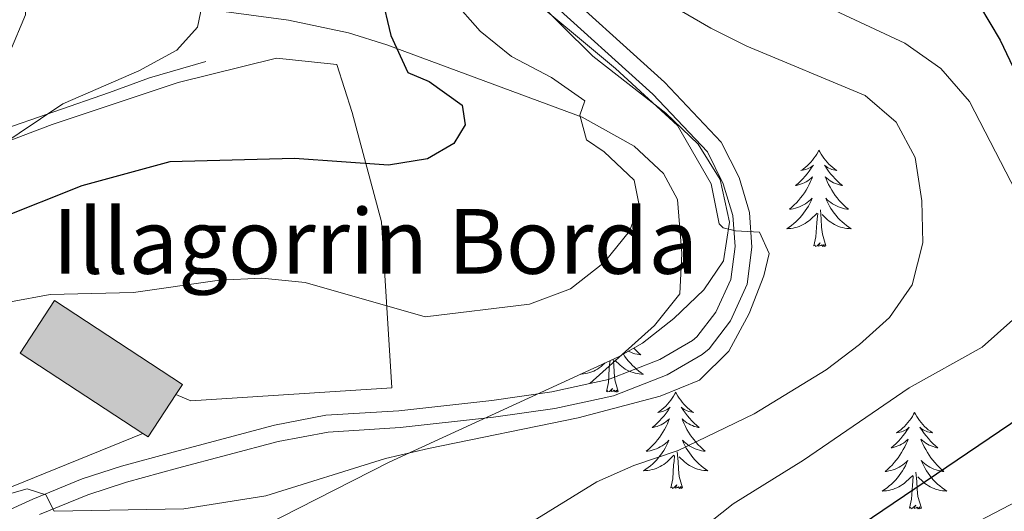
# Model space of a CAD drawing. Extents: x 585548 to 590041, y 779679 to 782707.
# Drawn here: x 589565 to 589687, y 780275 to 780336 of the extents above; entities that cross this region are included whole.
import ezdxf

# ---------------------------------------------------------------- set-up
doc = ezdxf.new("R2010")
doc.units = 0
doc.header["$MEASUREMENT"] = 0
doc.linetypes.add('DGN Style 3', pattern=[66.707732, 47.64838, -19.059352])
for name, color, linetype in [('Nivel 15', 7, 'Continuous'), ('Nivel 20', 7, 'Continuous'), ('Nivel 21', 7, 'Continuous'), ('Nivel 35', 7, 'Continuous'), ('Nivel 36', 7, 'Continuous'), ('Nivel 4', 7, 'Continuous'), ('Nivel 44', 7, 'Continuous'), ('Nivel 5', 7, 'Continuous'), ('Nivel 52', 7, 'Continuous'), ('Nivel 61', 7, 'Continuous'), ('Nivel 63', 7, 'Continuous')]:
    doc.layers.add(name, color=color, linetype=linetype)
doc.styles.add('Style-arial', font='arial.shx', dxfattribs={"bigfont": 'arialbig.shx'})
doc.linetypes.add('5zonar', pattern='A,-5,[1,dgnlstyle.shx,S=0.08,R=0,X=0,Y=0],-5', length=10)

msp = doc.modelspace()

# ---------------------------------------------------------------- hatches: boundary and pattern name
at = {"layer": 'Nivel 52', "linetype": 'Continuous', "lineweight": 13}
msp.add_hatch(color=33, dxfattribs=at).paths.add_polyline_path([(589580.742, 780284.082), (589580.118, 780284.49), (589564.933, 780294.433), (589569.184, 780300.926), (589584.993, 780290.575), (589584.164, 780289.309)])

# ---------------------------------------------------------------- linework, layer by layer
at = {"layer": 'Nivel 15', "color": 33, "linetype": 'Continuous', "lineweight": 0, "elevation": 444.91, "flags": 128}
for points in [[(589580.118, 780284.49), (589564.933, 780294.433), (589569.184, 780300.926), (589584.993, 780290.575), (589584.164, 780289.309)], [(589584.164, 780289.309), (589580.742, 780284.082), (589580.118, 780284.49)]]:
    msp.add_lwpolyline(points, dxfattribs=at)
at = {"layer": 'Nivel 20', "color": 19, "linetype": 'Continuous', "lineweight": 0, "ltscale": 0.5}
msp.add_polyline3d([(589584.164, 780289.309, 441.701), (589586.034, 780288.525, 441.701), (589610.883, 780290.135, 441.79), (589609.61, 780310.642, 447.494), (589605.964, 780324.15, 451.149), (589604.076, 780330.119, 451.951), (589596.619, 780330.881, 453.021), (589584.449, 780327.858, 453.867), (589568.875, 780322.672, 454.491), (589562.018, 780320.077, 455.078), (589538.703, 780311.257, 457.076), (589547.096, 780290.722, 444.953), (589555.269, 780274.42, 439.872), (589562.75, 780277.451, 440.328), (589580.118, 780284.49, 441.387)], dxfattribs=at)
at = {"layer": 'Nivel 21', "color": 19, "linetype": 'Continuous', "lineweight": 0}
msp.add_polyline3d([(589567.318, 780274.492, 439.254), (589573.323, 780276.943, 439.604), (589578.064, 780278.492, 439.948), (589584.376, 780280.207, 440.304), (589596.838, 780283.505, 440.317), (589603.001, 780284.686, 440.401), (589611.912, 780285.232, 440.674), (589623.466, 780286.521, 440.941), (589631.034, 780287.593, 440.584), (589638.266, 780289.171, 440.406), (589644.935, 780291.76, 440.317), (589649.237, 780294.28, 440.321), (589650.097, 780294.982, 440.317), (589652.74, 780298.417, 440.228), (589654.791, 780302.975, 440.235), (589655.398, 780307.542, 440.139), (589655.11, 780311.805, 440.05), (589653.799, 780316.123, 439.872), (589651.611, 780320.501, 439.427), (589644.588, 780327.931, 438.61), (589629.714, 780341.368, 436.756)], dxfattribs=at)
at = {"layer": 'Nivel 21', "color": 19, "linetype": 'DGN Style 3', "lineweight": 0}
for points in [[(589635.37, 780290.666, 440.464), (589637.664, 780291.167, 440.406), (589644.027, 780293.637, 440.317), (589648.047, 780295.992, 440.321), (589648.595, 780296.44, 440.317), (589650.943, 780299.491, 440.228), (589652.77, 780303.55, 440.235), (589653.309, 780307.609, 440.139), (589653.051, 780311.428, 440.05), (589651.86, 780315.35, 439.872), (589649.888, 780319.296, 439.427), (589643.133, 780326.443, 438.61), (589628.24, 780339.897, 436.756)], [(589563.25, 780337.573, 460.557), (589568.143, 780337.418, 459.544), (589578.163, 780337.318, 456.87), (589585.938, 780336.873, 455.087), (589590.099, 780336.649, 454.285), (589598.104, 780335.577, 451.97), (589605.533, 780334.021, 450.724), (589610.257, 780332.522, 450.042), (589634.415, 780323.582, 444.301), (589640.819, 780320.003, 443.589), (589644.456, 780316.65, 442.913), (589646.216, 780313.417, 442.521), (589646.727, 780306.751, 441.809), (589646.481, 780301.751, 441.452), (589643.336, 780297.865, 441.248), (589635.37, 780290.666, 440.464)], [(589427.221, 780279.544, 463.556), (589431.188, 780282.944, 463.288), (589439.657, 780288.728, 462.753), (589447.595, 780295.033, 462.397), (589451.887, 780298.028, 462.219), (589456.507, 780300.325, 462.219), (589461.307, 780302.216, 461.773), (589466.523, 780303.497, 461.595), (589471.716, 780304.077, 461.595), (589477.118, 780304.221, 461.505), (589497.855, 780304.466, 460.525), (589503.05, 780304.9, 460.436), (589518.535, 780307.427, 459.366), (589523.72, 780308.796, 458.831), (589533.678, 780311.908, 457.405), (589542.356, 780314.394, 457.049), (589557.427, 780320.218, 455.444), (589561.988, 780321.793, 455.203), (589575.996, 780326.633, 454.464), (589580.943, 780328.437, 453.929), (589587.903, 780330.467, 453.661)], [(589562.798, 780274.694, 438.953), (589566.488, 780276.399, 439.254), (589572.606, 780278.896, 439.604), (589577.467, 780280.485, 439.948), (589583.837, 780282.216, 440.304), (589596.375, 780285.534, 440.317), (589602.74, 780286.753, 440.401), (589611.732, 780287.304, 440.674), (589623.235, 780288.588, 440.941), (589630.666, 780289.64, 440.584), (589635.37, 780290.666, 440.464)]]:
    msp.add_polyline3d(points, dxfattribs=at)
at = {"layer": 'Nivel 35', "color": 92, "linetype": '5zonar', "lineweight": 0, "ltscale": 0.5}
msp.add_polyline3d([(589592.652, 780271.874, 447.113), (589610.551, 780280.941, 447.113), (589638.9, 780293.995, 449.162), (589641.85, 780295.648, 449.185), (589645.762, 780298.719, 448.81), (589649.451, 780302.265, 448.539), (589651.872, 780305.842, 448.539), (589652.633, 780310.596, 448.539), (589651.452, 780315.902, 448.539), (589648.754, 780320.271, 448.539), (589644.752, 780324.071, 448.539), (589635.713, 780331.123, 448.539), (589624.082, 780342.7, 448.361)], dxfattribs=at)
at = {"layer": 'Nivel 36', "color": 92, "linetype": 'Continuous', "lineweight": 0, "flags": 128}
for points in [[(589663.679, 780319.525), (589663.568, 780319.306), (589663.413, 780319.031), (589663.245, 780318.765), (589663.063, 780318.508), (589662.869, 780318.26), (589662.662, 780318.022), (589662.443, 780317.796), (589662.213, 780317.58), (589661.973, 780317.377), (589661.722, 780317.186), (589661.462, 780317.008), (589661.661, 780317.031), (589661.864, 780317.069), (589662.063, 780317.124), (589662.258, 780317.193), (589662.447, 780317.278), (589662.628, 780317.377), (589662.802, 780317.489), (589663.007, 780317.68), (589662.966, 780317.615), (589662.736, 780317.27), (589662.493, 780316.934), (589662.237, 780316.608), (589661.969, 780316.292), (589661.689, 780315.987), (589661.397, 780315.693), (589661.094, 780315.41), (589660.781, 780315.139), (589660.905, 780315.162), (589661.151, 780315.22), (589661.393, 780315.293), (589661.629, 780315.381), (589661.86, 780315.484), (589662.083, 780315.602), (589662.299, 780315.733), (589662.506, 780315.878), (589662.703, 780316.035), (589662.89, 780316.205), (589662.802, 780315.983), (589662.646, 780315.622), (589662.475, 780315.268), (589662.29, 780314.921), (589662.09, 780314.581), (589661.878, 780314.25), (589661.651, 780313.928), (589661.412, 780313.616), (589661.161, 780313.313), (589660.897, 780313.021), (589660.622, 780312.74), (589660.335, 780312.47), (589660.038, 780312.212), (589660.234, 780312.237), (589660.501, 780312.284), (589660.764, 780312.347), (589661.023, 780312.426), (589661.278, 780312.52), (589661.526, 780312.628), (589661.767, 780312.751), (589662.001, 780312.889), (589662.226, 780313.039), (589662.442, 780313.203), (589662.648, 780313.379), (589662.843, 780313.567), (589662.702, 780313.24), (589662.547, 780312.919), (589662.378, 780312.605), (589662.195, 780312.3), (589661.998, 780312.003), (589661.788, 780311.715), (589661.565, 780311.437), (589661.33, 780311.169), (589661.084, 780310.911), (589660.826, 780310.666), (589660.557, 780310.432), (589660.278, 780310.21), (589659.989, 780310.001), (589659.699, 780309.81), (589659.964, 780309.819), (589660.227, 780309.844), (589660.489, 780309.885), (589660.748, 780309.942), (589661.003, 780310.014), (589661.253, 780310.101), (589661.497, 780310.204), (589661.735, 780310.32), (589661.965, 780310.451), (589662.187, 780310.596), (589662.4, 780310.754), (589662.603, 780310.924), (589663.451, 780311.723)], [(589663.679, 780319.525), (589663.79, 780319.306), (589663.945, 780319.031), (589664.113, 780318.765), (589664.295, 780318.508), (589664.489, 780318.26), (589664.696, 780318.022), (589664.915, 780317.796), (589665.145, 780317.58), (589665.385, 780317.377), (589665.636, 780317.186), (589665.896, 780317.008), (589665.697, 780317.031), (589665.494, 780317.069), (589665.295, 780317.124), (589665.1, 780317.193), (589664.911, 780317.278), (589664.73, 780317.377), (589664.556, 780317.489), (589664.351, 780317.68), (589664.392, 780317.615), (589664.622, 780317.27), (589664.865, 780316.934), (589665.121, 780316.608), (589665.389, 780316.292), (589665.669, 780315.987), (589665.961, 780315.693), (589666.264, 780315.41), (589666.577, 780315.139), (589666.453, 780315.162), (589666.207, 780315.22), (589665.965, 780315.293), (589665.729, 780315.381), (589665.498, 780315.484), (589665.275, 780315.602), (589665.059, 780315.733), (589664.852, 780315.878), (589664.655, 780316.035), (589664.468, 780316.205), (589664.556, 780315.983), (589664.712, 780315.622), (589664.883, 780315.268), (589665.068, 780314.921), (589665.268, 780314.581), (589665.48, 780314.25), (589665.707, 780313.928), (589665.946, 780313.616), (589666.197, 780313.313), (589666.461, 780313.021), (589666.736, 780312.74), (589667.023, 780312.47), (589667.32, 780312.212), (589667.124, 780312.237), (589666.857, 780312.284), (589666.594, 780312.347), (589666.335, 780312.426), (589666.08, 780312.52), (589665.832, 780312.628), (589665.591, 780312.751), (589665.357, 780312.889), (589665.132, 780313.039), (589664.916, 780313.203), (589664.71, 780313.379), (589664.515, 780313.567), (589664.656, 780313.24), (589664.811, 780312.919), (589664.98, 780312.605), (589665.163, 780312.3), (589665.36, 780312.003), (589665.57, 780311.715), (589665.793, 780311.437), (589666.028, 780311.169), (589666.274, 780310.911), (589666.532, 780310.666), (589666.801, 780310.432), (589667.08, 780310.21), (589667.369, 780310.001), (589667.659, 780309.81), (589667.394, 780309.819), (589667.131, 780309.844), (589666.869, 780309.885), (589666.61, 780309.942), (589666.355, 780310.014), (589666.105, 780310.101), (589665.861, 780310.204), (589665.623, 780310.32), (589665.393, 780310.451), (589665.171, 780310.596), (589664.958, 780310.754), (589664.755, 780310.924), (589664.097, 780311.544)], [(589663.06, 780307.674), (589663.305, 780308.792), (589663.418, 780310.534), (589663.466, 780310.967), (589663.529, 780311.69)], [(589664.53, 780307.674), (589664.101, 780309.114), (589664.01, 780310.018), (589663.964, 780310.967), (589663.862, 780312.131)], [(589664.53, 780307.674), (589664.356, 780307.606), (589664.337, 780307.845), (589664.147, 780307.623), (589664.026, 780307.826), (589663.905, 780307.718), (589663.635, 780307.664), (589663.831, 780308.057), (589663.446, 780307.677), (589663.258, 780307.623), (589663.217, 780307.785), (589663.06, 780307.674)], [(589639.496, 780294.329), (589639.505, 780294.314), (589639.702, 780294.017), (589639.912, 780293.729), (589640.135, 780293.451), (589640.37, 780293.183), (589640.616, 780292.925), (589640.874, 780292.68), (589641.143, 780292.446), (589641.422, 780292.224), (589641.711, 780292.015), (589642.001, 780291.824), (589641.736, 780291.833), (589641.473, 780291.858), (589641.211, 780291.899), (589640.952, 780291.956), (589640.697, 780292.028), (589640.447, 780292.115), (589640.203, 780292.218), (589639.965, 780292.334), (589639.735, 780292.465), (589639.513, 780292.61), (589639.3, 780292.768), (589639.097, 780292.938), (589638.439, 780293.558)], [(589640.787, 780295.052), (589640.803, 780295.035), (589641.078, 780294.754), (589641.365, 780294.484), (589641.662, 780294.226), (589641.466, 780294.251), (589641.199, 780294.298), (589640.936, 780294.361), (589640.677, 780294.44), (589640.422, 780294.534), (589640.174, 780294.642), (589640.112, 780294.674)], [(589634.197, 780291.829), (589634.306, 780291.833), (589634.569, 780291.858), (589634.831, 780291.899), (589635.09, 780291.956), (589635.345, 780292.028), (589635.595, 780292.115), (589635.839, 780292.218), (589636.077, 780292.334), (589636.307, 780292.465), (589636.529, 780292.61), (589636.742, 780292.768), (589636.945, 780292.938), (589637.27, 780293.245)], [(589637.402, 780289.688), (589637.647, 780290.806), (589637.76, 780292.548), (589637.808, 780292.981), (589637.854, 780293.514)], [(589638.872, 780289.688), (589638.443, 780291.128), (589638.352, 780292.032), (589638.306, 780292.981), (589638.244, 780293.693)], [(589638.872, 780289.688), (589638.698, 780289.62), (589638.679, 780289.859), (589638.489, 780289.637), (589638.368, 780289.84), (589638.247, 780289.732), (589637.977, 780289.678), (589638.173, 780290.071), (589637.788, 780289.691), (589637.6, 780289.637), (589637.559, 780289.799), (589637.402, 780289.688)], [(589645.981, 780289.62), (589645.87, 780289.401), (589645.715, 780289.126), (589645.547, 780288.86), (589645.365, 780288.603), (589645.171, 780288.355), (589644.964, 780288.117), (589644.745, 780287.891), (589644.515, 780287.675), (589644.275, 780287.472), (589644.024, 780287.281), (589643.764, 780287.103), (589643.963, 780287.126), (589644.166, 780287.164), (589644.365, 780287.219), (589644.56, 780287.288), (589644.749, 780287.373), (589644.93, 780287.472), (589645.104, 780287.584), (589645.309, 780287.775), (589645.268, 780287.71), (589645.038, 780287.365), (589644.795, 780287.029), (589644.539, 780286.703), (589644.271, 780286.387), (589643.991, 780286.082), (589643.699, 780285.788), (589643.396, 780285.505), (589643.083, 780285.234), (589643.207, 780285.257), (589643.453, 780285.315), (589643.695, 780285.388), (589643.931, 780285.476), (589644.162, 780285.579), (589644.385, 780285.697), (589644.601, 780285.828), (589644.808, 780285.973), (589645.005, 780286.13), (589645.192, 780286.3), (589645.104, 780286.078), (589644.948, 780285.717), (589644.777, 780285.363), (589644.592, 780285.016), (589644.392, 780284.676), (589644.18, 780284.345), (589643.953, 780284.023), (589643.714, 780283.711), (589643.463, 780283.408), (589643.199, 780283.116), (589642.924, 780282.835), (589642.637, 780282.565), (589642.34, 780282.307), (589642.536, 780282.332), (589642.803, 780282.379), (589643.066, 780282.442), (589643.325, 780282.521), (589643.58, 780282.615), (589643.828, 780282.723), (589644.069, 780282.846), (589644.303, 780282.984), (589644.528, 780283.134), (589644.744, 780283.298), (589644.95, 780283.474), (589645.145, 780283.662), (589645.004, 780283.335), (589644.849, 780283.014), (589644.68, 780282.7), (589644.497, 780282.395), (589644.3, 780282.098), (589644.09, 780281.81), (589643.867, 780281.532), (589643.632, 780281.264), (589643.386, 780281.006), (589643.128, 780280.761), (589642.859, 780280.527), (589642.58, 780280.305), (589642.291, 780280.096), (589642.001, 780279.905), (589642.266, 780279.914), (589642.529, 780279.939), (589642.791, 780279.98), (589643.05, 780280.037), (589643.305, 780280.109), (589643.555, 780280.196), (589643.799, 780280.299), (589644.037, 780280.415), (589644.267, 780280.546), (589644.489, 780280.691), (589644.702, 780280.849), (589644.905, 780281.019), (589645.753, 780281.818)], [(589645.981, 780289.62), (589646.092, 780289.401), (589646.247, 780289.126), (589646.415, 780288.86), (589646.597, 780288.603), (589646.791, 780288.355), (589646.998, 780288.117), (589647.217, 780287.891), (589647.447, 780287.675), (589647.687, 780287.472), (589647.938, 780287.281), (589648.198, 780287.103), (589647.999, 780287.126), (589647.796, 780287.164), (589647.597, 780287.219), (589647.402, 780287.288), (589647.213, 780287.373), (589647.032, 780287.472), (589646.858, 780287.584), (589646.653, 780287.775), (589646.694, 780287.71), (589646.924, 780287.365), (589647.167, 780287.029), (589647.423, 780286.703), (589647.691, 780286.387), (589647.971, 780286.082), (589648.263, 780285.788), (589648.566, 780285.505), (589648.879, 780285.234), (589648.755, 780285.257), (589648.509, 780285.315), (589648.267, 780285.388), (589648.031, 780285.476), (589647.8, 780285.579), (589647.577, 780285.697), (589647.361, 780285.828), (589647.154, 780285.973), (589646.957, 780286.13), (589646.77, 780286.3), (589646.858, 780286.078), (589647.014, 780285.717), (589647.185, 780285.363), (589647.37, 780285.016), (589647.57, 780284.676), (589647.782, 780284.345), (589648.009, 780284.023), (589648.248, 780283.711), (589648.499, 780283.408), (589648.763, 780283.116), (589649.038, 780282.835), (589649.325, 780282.565), (589649.622, 780282.307), (589649.426, 780282.332), (589649.159, 780282.379), (589648.896, 780282.442), (589648.637, 780282.521), (589648.382, 780282.615), (589648.134, 780282.723), (589647.893, 780282.846), (589647.659, 780282.984), (589647.434, 780283.134), (589647.218, 780283.298), (589647.012, 780283.474), (589646.817, 780283.662), (589646.958, 780283.335), (589647.113, 780283.014), (589647.282, 780282.7), (589647.465, 780282.395), (589647.662, 780282.098), (589647.872, 780281.81), (589648.095, 780281.532), (589648.33, 780281.264), (589648.576, 780281.006), (589648.834, 780280.761), (589649.103, 780280.527), (589649.382, 780280.305), (589649.671, 780280.096), (589649.961, 780279.905), (589649.696, 780279.914), (589649.433, 780279.939), (589649.171, 780279.98), (589648.912, 780280.037), (589648.657, 780280.109), (589648.407, 780280.196), (589648.163, 780280.299), (589647.925, 780280.415), (589647.695, 780280.546), (589647.473, 780280.691), (589647.26, 780280.849), (589647.057, 780281.019), (589646.399, 780281.639)], [(589675.496, 780287.112), (589675.385, 780286.893), (589675.23, 780286.618), (589675.062, 780286.352), (589674.88, 780286.095), (589674.686, 780285.847), (589674.479, 780285.609), (589674.26, 780285.383), (589674.03, 780285.167), (589673.79, 780284.964), (589673.539, 780284.773), (589673.279, 780284.595), (589673.478, 780284.618), (589673.681, 780284.656), (589673.88, 780284.711), (589674.075, 780284.78), (589674.264, 780284.865), (589674.445, 780284.964), (589674.619, 780285.076), (589674.824, 780285.267), (589674.783, 780285.202), (589674.553, 780284.857), (589674.31, 780284.521), (589674.054, 780284.195), (589673.786, 780283.879), (589673.506, 780283.574), (589673.214, 780283.28), (589672.911, 780282.997), (589672.598, 780282.726), (589672.722, 780282.749), (589672.968, 780282.807), (589673.21, 780282.88), (589673.446, 780282.968), (589673.677, 780283.071), (589673.9, 780283.189), (589674.116, 780283.32), (589674.323, 780283.465), (589674.52, 780283.622), (589674.707, 780283.792), (589674.619, 780283.57), (589674.463, 780283.209), (589674.292, 780282.855), (589674.107, 780282.508), (589673.907, 780282.168), (589673.695, 780281.837), (589673.468, 780281.515), (589673.229, 780281.203), (589672.978, 780280.9), (589672.714, 780280.608), (589672.439, 780280.327), (589672.152, 780280.057), (589671.855, 780279.799), (589672.051, 780279.824), (589672.318, 780279.871), (589672.581, 780279.934), (589672.84, 780280.013), (589673.095, 780280.107), (589673.343, 780280.215), (589673.584, 780280.338), (589673.818, 780280.476), (589674.043, 780280.626), (589674.259, 780280.79), (589674.465, 780280.966), (589674.66, 780281.154), (589674.519, 780280.827), (589674.364, 780280.506), (589674.195, 780280.192), (589674.012, 780279.887), (589673.815, 780279.59), (589673.605, 780279.302), (589673.382, 780279.024), (589673.147, 780278.756), (589672.901, 780278.498), (589672.643, 780278.253), (589672.374, 780278.019), (589672.095, 780277.797), (589671.806, 780277.588), (589671.516, 780277.397), (589671.781, 780277.406), (589672.044, 780277.431), (589672.306, 780277.472), (589672.565, 780277.529), (589672.82, 780277.601), (589673.07, 780277.688), (589673.314, 780277.791), (589673.552, 780277.907), (589673.782, 780278.038), (589674.004, 780278.183), (589674.217, 780278.341), (589674.42, 780278.511), (589675.268, 780279.31)], [(589675.496, 780287.112), (589675.607, 780286.893), (589675.762, 780286.618), (589675.93, 780286.352), (589676.112, 780286.095), (589676.306, 780285.847), (589676.513, 780285.609), (589676.732, 780285.383), (589676.962, 780285.167), (589677.202, 780284.964), (589677.453, 780284.773), (589677.713, 780284.595), (589677.514, 780284.618), (589677.311, 780284.656), (589677.112, 780284.711), (589676.917, 780284.78), (589676.728, 780284.865), (589676.547, 780284.964), (589676.373, 780285.076), (589676.168, 780285.267), (589676.209, 780285.202), (589676.439, 780284.857), (589676.682, 780284.521), (589676.938, 780284.195), (589677.206, 780283.879), (589677.486, 780283.574), (589677.778, 780283.28), (589678.081, 780282.997), (589678.394, 780282.726), (589678.27, 780282.749), (589678.024, 780282.807), (589677.782, 780282.88), (589677.546, 780282.968), (589677.315, 780283.071), (589677.092, 780283.189), (589676.876, 780283.32), (589676.669, 780283.465), (589676.472, 780283.622), (589676.285, 780283.792), (589676.373, 780283.57), (589676.529, 780283.209), (589676.7, 780282.855), (589676.885, 780282.508), (589677.085, 780282.168), (589677.297, 780281.837), (589677.524, 780281.515), (589677.763, 780281.203), (589678.014, 780280.9), (589678.278, 780280.608), (589678.553, 780280.327), (589678.84, 780280.057), (589679.137, 780279.799), (589678.941, 780279.824), (589678.674, 780279.871), (589678.411, 780279.934), (589678.152, 780280.013), (589677.897, 780280.107), (589677.649, 780280.215), (589677.408, 780280.338), (589677.174, 780280.476), (589676.949, 780280.626), (589676.733, 780280.79), (589676.527, 780280.966), (589676.332, 780281.154), (589676.473, 780280.827), (589676.628, 780280.506), (589676.797, 780280.192), (589676.98, 780279.887), (589677.177, 780279.59), (589677.387, 780279.302), (589677.61, 780279.024), (589677.845, 780278.756), (589678.091, 780278.498), (589678.349, 780278.253), (589678.618, 780278.019), (589678.897, 780277.797), (589679.186, 780277.588), (589679.476, 780277.397), (589679.211, 780277.406), (589678.948, 780277.431), (589678.686, 780277.472), (589678.427, 780277.529), (589678.172, 780277.601), (589677.922, 780277.688), (589677.678, 780277.791), (589677.44, 780277.907), (589677.21, 780278.038), (589676.988, 780278.183), (589676.775, 780278.341), (589676.572, 780278.511), (589675.914, 780279.131)], [(589646.832, 780277.769), (589646.403, 780279.209), (589646.312, 780280.113), (589646.266, 780281.062), (589646.164, 780282.226)], [(589645.362, 780277.769), (589645.607, 780278.887), (589645.72, 780280.629), (589645.768, 780281.062), (589645.831, 780281.785)], [(589676.347, 780275.261), (589675.918, 780276.701), (589675.827, 780277.605), (589675.781, 780278.554), (589675.679, 780279.718)], [(589674.877, 780275.261), (589675.122, 780276.379), (589675.235, 780278.121), (589675.283, 780278.554), (589675.346, 780279.277)], [(589646.832, 780277.769), (589646.658, 780277.701), (589646.639, 780277.94), (589646.449, 780277.718), (589646.328, 780277.921), (589646.207, 780277.813), (589645.937, 780277.759), (589646.133, 780278.152), (589645.748, 780277.772), (589645.56, 780277.718), (589645.519, 780277.88), (589645.362, 780277.769)], [(589676.347, 780275.261), (589676.173, 780275.193), (589676.154, 780275.432), (589675.964, 780275.21), (589675.843, 780275.413), (589675.722, 780275.305), (589675.452, 780275.251), (589675.648, 780275.644), (589675.263, 780275.264), (589675.075, 780275.21), (589675.034, 780275.372), (589674.877, 780275.261)]]:
    msp.add_lwpolyline(points, dxfattribs=at)
at = {"layer": 'Nivel 4', "color": 25, "linetype": 'Continuous', "lineweight": 30, "flags": 128}
for points, elevation in [([(589576.973, 780371.807), (589590.806, 780363.437), (589595.329, 780360.38), (589599.344, 780357.027), (589602.577, 780353.213), (589605.223, 780348.534), (589609.576, 780338.731), (589610.761, 780333.668), (589612.853, 780329.127), (589615.494, 780327.984), (589619.577, 780325.069), (589619.968, 780322.627), (589618.531, 780320.348), (589615.301, 780318.452), (589610.489, 780317.672), (589598.833, 780318.5), (589583.435, 780318.09), (589572.543, 780315.086), (589562.174, 780310.991)], 450), ([(589683.529, 780337.394), (589686.068, 780333.086), (589690.839, 780323.144)], 425), ([(589688.667, 780286.563), (589658.44, 780266.08)], 425)]:
    msp.add_lwpolyline(points, dxfattribs=dict(at, elevation=elevation))
at = {"layer": 'Nivel 5', "color": 25, "linetype": 'Continuous', "lineweight": 0, "flags": 128}
for points, elevation in [([(589603.95, 780396.937), (589607.549, 780393.466), (589613.196, 780389.11), (589616.185, 780386.934), (589619.871, 780383.558), (589623.385, 780379.393), (589625.867, 780374.838), (589629.306, 780365.302), (589633.8, 780355.93), (589637.329, 780352.389), (589641.351, 780348.956), (589645.657, 780346.144), (589655.01, 780341.264), (589665.038, 780337.076), (589674.294, 780332.749), (589678.753, 780329.6), (589682.296, 780325.542), (589689.34, 780311.908)], 430), ([(589564.549, 780373.512), (589572.324, 780365.75), (589576.41, 780362.507), (589589.462, 780353.953), (589593.001, 780350.428), (589594.653, 780346.339), (589593.915, 780343.593), (589591.351, 780340.791), (589587.443, 780337.464), (589586.851, 780334.72), (589584.324, 780331.882), (589579.604, 780329.313), (589570.226, 780325.235), (589562.023, 780319.75)], 455), ([(589561.194, 780368.074), (589570.56, 780359.779), (589574.175, 780356.202), (589577.264, 780352.282), (589577.942, 780348.647), (589576.693, 780345.859), (589569.578, 780341.841), (589565.739, 780338.638), (589565.584, 780336.25), (589563.663, 780331.633)], 460), ([(589626.689, 780339.494), (589638.523, 780329.585), (589646.182, 780322.559), (589650.354, 780315.373), (589651.355, 780310.43), (589651.83, 780309.926), (589653.368, 780309.551), (589656.325, 780309.38), (589657.535, 780306.738), (589656.851, 780303.991), (589655.068, 780299.32), (589652.557, 780294.691), (589648.908, 780291.081), (589644.038, 780289.119), (589633.906, 780286.436), (589615.41, 780282.656), (589610.092, 780281.432), (589595.311, 780276.789), (589585.182, 780275.214), (589569.156, 780274.908), (589568.112, 780276.942), (589565.804, 780277.684), (589562.761, 780276.781)], 440), ([(589618.372, 780338.118), (589621.791, 780334.236), (589625.688, 780331.103), (589630.639, 780328.472), (589634.727, 780325.594), (589634.107, 780323.824), (589634.96, 780320.775), (589637.136, 780319.315), (589640.84, 780315.802), (589641.438, 780312.711), (589640.251, 780309.519), (589637.132, 780305.616), (589632.968, 780302.365)], 445), ([(589645.405, 780337.413), (589650.304, 780334.603), (589654.783, 780332.382), (589669.407, 780326.273), (589673.218, 780322.98), (589675.587, 780318.606), (589676.404, 780313.258), (589676.526, 780308.044), (589675.225, 780302.88), (589672.41, 780298.822), (589668.678, 780295.494), (589664.574, 780292.39), (589655.683, 780286.913), (589646.282, 780282.397), (589640.797, 780280.541), (589636.215, 780278.54), (589627.196, 780272.976)], 435), ([(589632.968, 780302.365), (589627.894, 780300.476), (589615.02, 780298.899), (589600.166, 780303.162), (589594.805, 780303.686), (589589.566, 780303.435), (589578.95, 780301.919), (589568.656, 780301.665), (589563.736, 780300.774), (589562.36, 780300.124), (589554.408, 780296.376), (589545.888, 780289.928), (589540.951, 780286.844), (589528.328, 780277.915), (589523.689, 780275.492), (589518.905, 780274.029)], 445), ([(589687.64, 780298.55), (589683.85, 780295.167), (589674.819, 780290.133), (589661.785, 780281.214), (589653.059, 780275.825), (589649.099, 780272.66)], 430), ([(589697.265, 780280.872), (589682.655, 780273.265)], 420)]:
    msp.add_lwpolyline(points, dxfattribs=dict(at, elevation=elevation))
at = {"layer": 'Nivel 52', "color": 1, "linetype": 'Continuous', "lineweight": 13, "elevation": 444.91, "flags": 128}
msp.add_lwpolyline([(589584.164, 780289.309), (589584.993, 780290.575), (589569.184, 780300.926), (589564.933, 780294.433), (589580.118, 780284.49), (589580.742, 780284.082)], close=True, dxfattribs=at)
at = {"layer": 'Nivel 61', "color": 19, "linetype": 'Continuous', "lineweight": 0}
msp.add_3dface([(586472.83, 780084.6), (586443.42, 782398.19), (589829.34, 782442), (589859.89, 780128.41)], dxfattribs=at)
at = {"layer": 'Nivel 63', "color": 7, "linetype": 'Continuous', "lineweight": 0}
msp.add_3dface([(585586.567, 779679.25), (590041.189, 779736.868), (590002.777, 782706.631), (585548.154, 782649.012)], dxfattribs=at)

# ---------------------------------------------------------------- texts
at = {"layer": 'Nivel 44', "color": 19, "linetype": 'Continuous', "lineweight": 0, "style": 'Style-arial'}
msp.add_text('Illagorrin Borda', height=8, dxfattribs=at).set_placement((589568.925, 780304.242, 446.039))

doc.saveas('drawing.dxf')
